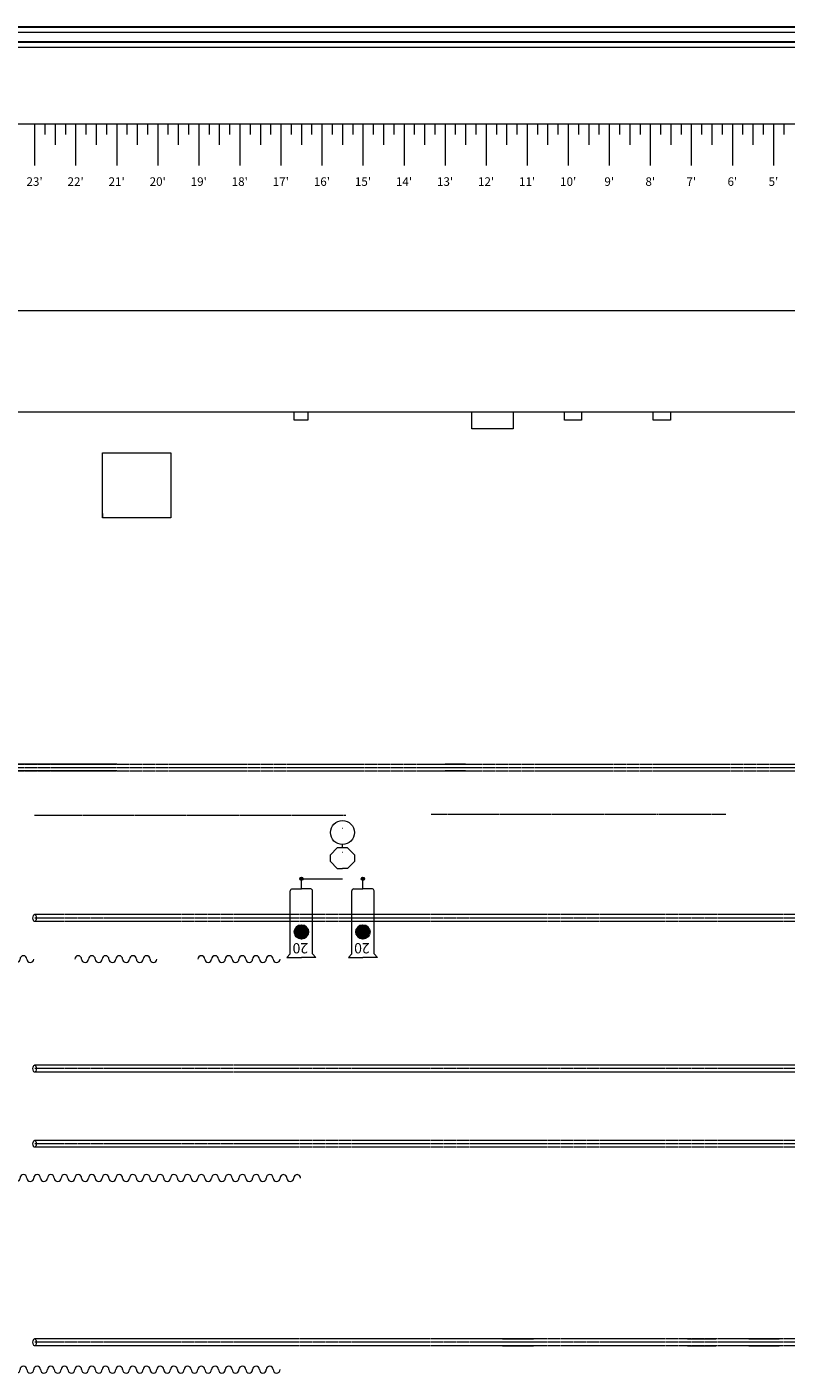
# Model space of a CAD drawing. Extents: x -811 to 671, y -165 to 810.
# Drawn here: x -309 to -87, y 417 to 810 of the extents above; entities that cross this region are included whole.
import ezdxf
from ezdxf.enums import TextEntityAlignment as Align

# ---------------------------------------------------------------- set-up
doc = ezdxf.new("R2010")
doc.units = 0
doc.header["$MEASUREMENT"] = 0
doc.linetypes.add('DASHED', pattern=[0.32, 0.24, -0.08])
doc.linetypes.add('DOT', pattern=[0.1, 0, -0.1])
doc.layers.get('0').update_dxf_attribs({"lineweight": 0})
for name, color, linetype in [('Area Centers', 7, 'Continuous'), ('border', 7, 'Continuous'), ('soft goods', 7, 'Continuous')]:
    doc.layers.add(name, color=color, linetype=linetype)
for name, color, linetype, lineweight in [('hidden positions', 7, 'DOT', 0), ('lamps', 94, 'Continuous', 0), ('revealed positions', 251, 'Continuous', 0)]:
    doc.layers.add(name, color=color, linetype=linetype, lineweight=lineweight)
doc.styles.add('Vcadd_AGATE', font='AGATE')

# ---------------------------------------------------------------- blocks, each defined once
blk = doc.blocks.new('SOUND')
at = {"layer": 'revealed positions', "color": 5, "linetype": 'Continuous', "lineweight": 0, "flags": 128}
blk.add_lwpolyline([(-2.5, 1.25), (2.5, 1.25), (2.5, -1.25), (-2.5, -1.25), (-2.5, 1.25)], close=True, dxfattribs=at)
blk = doc.blocks.new('4_CIRC_BOX')
at = {"layer": 'revealed positions', "color": 5, "linetype": 'Continuous', "lineweight": 0, "flags": 128}
blk.add_lwpolyline([(-6, 2.5), (6, 2.5), (6, -2.5), (-6, -2.5), (-6, 2.5)], close=True, dxfattribs=at)
blk = doc.blocks.new('4__BOX')
at = {"layer": 'revealed positions', "color": 5, "linetype": 'Continuous', "lineweight": 0, "flags": 128}
blk.add_lwpolyline([(-2, 1.25), (2, 1.25), (2, -1.25), (-2, -1.25), (-2, 1.25)], close=True, dxfattribs=at)
blk = doc.blocks.new('DRAPE')
at = {"color": 134, "linetype": 'Continuous', "lineweight": 0}
for centre, start, end in [((0, 3), 90, 270), ((0, 5), 270, 450), ((0, -1), 90, 270), ((0, 1), 270, 450), ((0, -3), 270, 450), ((0, -5), 90, 270)]:
    blk.add_arc(centre, 1, start, end, dxfattribs=at)
blk = doc.blocks.new('ctran20')
at = {"layer": 'Area Centers', "color": 134, "linetype": 'Continuous', "lineweight": 0}
for p, q in [((-4.245473, 11.501168), (-3.245471, 10.501183)), ((-4.245473, 11.501168), (0, 11.501168)), ((-3.245471, 10.501183), (-3.245471, -7.99884)), ((4.245473, 11.501168), (0, 11.501168)), ((4.245473, 11.501168), (3.245471, 10.501183)), ((3.245471, 10.501183), (3.245471, -7.99884)), ((-2.745472, -8.498832), (0, -8.498832)), ((2.745472, -8.498832), (0, -8.498832))]:
    blk.add_line(p, q, dxfattribs=at)
for centre, start, end in [((-2.745481, -7.998842), 179.999737, 270.001082), ((2.745481, -7.998842), 269.998918, 360.000263)]:
    blk.add_arc(centre, 0.49999, start, end, dxfattribs=at)
at = {"layer": 'Area Centers', "color": 2, "linetype": 'Continuous', "lineweight": 0, "style": 'Vcadd_AGATE'}
blk.add_text('20', height=3, dxfattribs=at).set_placement((0.298655, 7.318763), align=Align.CENTER)
blk = doc.blocks.new('channel-dimmer')
at = {"layer": 'lamps', "linetype": 'Continuous', "lineweight": 0}
for p, q in [((-3.504223, -2), (-1.504223, 0)), ((-1.504223, 0), (0, 0)), ((1.520777, 0), (0, 0)), ((1.495777, 0), (1.495777, 0)), ((1.495777, 0), (3.495777, -2)), ((-3.504223, -4), (-3.504223, -2)), ((3.495777, -2), (3.495777, -2)), ((3.495777, -2), (3.495777, -4)), ((-1.504223, -6), (-3.504223, -4)), ((-1.504223, -6), (1.495777, -6)), ((-0.004223, -6), (-0.004223, -7)), ((3.495777, -4), (1.495777, -6)), ((3.495777, -4), (3.495777, -4))]:
    blk.add_line(p, q, dxfattribs=at)
at = {"layer": 'lamps', "color": 134, "linetype": 'Continuous', "lineweight": 0}
for p, q in [((-0.004223, -4.687438), (-0.054223, -4.687438)), ((-0.004223, -4.687438), (0.045777, -4.687438)), ((-0.008446, -11.687438), (-0.058446, -11.687438)), ((-0.008446, -11.687438), (0.041554, -11.687438))]:
    blk.add_line(p, q, dxfattribs=at)
at = {"layer": 'lamps', "linetype": 'Continuous', "lineweight": 0}
blk.add_circle((-0.004223, -10.5), 3.5, dxfattribs=at)
blk = doc.blocks.new('GOBO')
at = {"linetype": 'Continuous', "lineweight": 0}
h = blk.add_hatch(color=251, dxfattribs=at)
edge = h.paths.add_edge_path()
edge.add_arc((0, 0), 2, 0, 360)
at = {"color": 134, "linetype": 'Continuous', "lineweight": 30}
blk.add_circle((0, 0), 2, dxfattribs=at)
blk = doc.blocks.new('twofer')
at = {"layer": 'lamps', "linetype": 'Continuous', "lineweight": 0}
h = blk.add_hatch(color=134, dxfattribs=at)
edge = h.paths.add_edge_path()
edge.add_arc((0, 0), 0.5, 0, 360)
at = {"layer": 'lamps', "color": 134, "linetype": 'Continuous', "lineweight": 0}
blk.add_circle((0, 0), 0.5, dxfattribs=at)

msp = doc.modelspace()

# ---------------------------------------------------------------- linework, layer by layer
at = {"color": 14, "linetype": 'Continuous', "lineweight": 0}
for p, q in [((-30.915101, 781.649505), (-330.915101, 781.649505)), ((-306.915101, 781.649505), (-306.915101, 769.649505)), ((-303.915101, 781.649505), (-303.915101, 778.649505)), ((-300.915101, 781.649505), (-300.915101, 775.649505)), ((-297.915101, 781.649505), (-297.915101, 778.649505)), ((-294.915101, 781.649505), (-294.915101, 769.649505)), ((-291.915101, 781.649505), (-291.915101, 778.649505)), ((-288.915101, 781.649505), (-288.915101, 775.649505)), ((-285.915101, 781.649505), (-285.915101, 778.649505)), ((-282.915101, 781.649505), (-282.915101, 769.649505)), ((-279.915101, 781.649505), (-279.915101, 778.649505)), ((-276.915101, 781.649505), (-276.915101, 775.649505)), ((-273.915101, 781.649505), (-273.915101, 778.649505)), ((-270.915101, 781.649505), (-270.915101, 769.649505)), ((-267.915101, 781.649505), (-267.915101, 778.649505)), ((-264.915101, 781.649505), (-264.915101, 775.649505)), ((-261.915101, 781.649505), (-261.915101, 778.649505)), ((-258.915101, 781.649505), (-258.915101, 769.649505)), ((-255.915101, 781.649505), (-255.915101, 778.649505)), ((-252.915101, 781.649505), (-252.915101, 775.649505)), ((-249.915101, 781.649505), (-249.915101, 778.649505)), ((-246.915101, 781.649505), (-246.915101, 769.649505)), ((-243.915101, 781.649505), (-243.915101, 778.649505)), ((-240.915101, 781.649505), (-240.915101, 775.649505)), ((-237.915101, 781.649505), (-237.915101, 778.649505)), ((-234.915101, 781.649505), (-234.915101, 769.649505)), ((-231.915101, 781.649505), (-231.915101, 778.649505)), ((-228.915101, 781.649505), (-228.915101, 775.649505)), ((-225.915101, 781.649505), (-225.915101, 778.649505)), ((-222.915101, 781.649505), (-222.915101, 769.649505)), ((-219.915101, 781.649505), (-219.915101, 778.649505)), ((-216.915101, 781.649505), (-216.915101, 775.649505)), ((-213.915101, 781.649505), (-213.915101, 778.649505)), ((-210.915101, 781.649505), (-210.915101, 769.649505)), ((-207.915101, 781.649505), (-207.915101, 778.649505)), ((-204.915101, 781.649505), (-204.915101, 775.649505)), ((-201.915101, 781.649505), (-201.915101, 778.649505)), ((-198.915101, 781.649505), (-198.915101, 769.649505)), ((-195.915101, 781.649505), (-195.915101, 778.649505)), ((-192.915101, 781.649505), (-192.915101, 775.649505)), ((-189.915101, 781.649505), (-189.915101, 778.649505)), ((-186.915101, 781.649505), (-186.915101, 769.649505)), ((-183.915101, 781.649505), (-183.915101, 778.649505)), ((-180.915101, 781.649505), (-180.915101, 775.649505)), ((-177.915101, 781.649505), (-177.915101, 778.649505)), ((-174.915101, 781.649505), (-174.915101, 769.649505)), ((-171.915101, 781.649505), (-171.915101, 778.649505)), ((-168.915101, 781.649505), (-168.915101, 775.649505)), ((-165.915101, 781.649505), (-165.915101, 778.649505)), ((-162.915101, 781.649505), (-162.915101, 769.649505)), ((-159.915101, 781.649505), (-159.915101, 778.649505)), ((-156.915101, 781.649505), (-156.915101, 775.649505)), ((-153.915101, 781.649505), (-153.915101, 778.649505)), ((-150.915101, 781.649505), (-150.915101, 769.649505)), ((-147.915101, 781.649505), (-147.915101, 778.649505)), ((-144.915101, 781.649505), (-144.915101, 775.649505)), ((-141.915101, 781.649505), (-141.915101, 778.649505)), ((-138.915101, 781.649505), (-138.915101, 769.649505)), ((-135.915101, 781.649505), (-135.915101, 778.649505)), ((-132.915101, 781.649505), (-132.915101, 775.649505)), ((-129.915101, 781.649505), (-129.915101, 778.649505)), ((-126.915101, 781.649505), (-126.915101, 769.649505)), ((-123.915101, 781.649505), (-123.915101, 778.649505)), ((-120.915101, 781.649505), (-120.915101, 775.649505)), ((-117.915101, 781.649505), (-117.915101, 778.649505)), ((-114.915101, 781.649505), (-114.915101, 769.649505)), ((-111.915101, 781.649505), (-111.915101, 778.649505)), ((-108.915101, 781.649505), (-108.915101, 775.649505)), ((-105.915101, 781.649505), (-105.915101, 778.649505)), ((-102.915101, 781.649505), (-102.915101, 769.649505)), ((-99.915101, 781.649505), (-99.915101, 778.649505)), ((-96.915101, 781.649505), (-96.915101, 775.649505)), ((-93.915101, 781.649505), (-93.915101, 778.649505)), ((-90.915101, 781.649505), (-90.915101, 769.649505)), ((-87.915101, 781.649505), (-87.915101, 778.649505))]:
    msp.add_line(p, q, dxfattribs=at)
at = {"color": 5, "linetype": 'Continuous', "lineweight": 0}
msp.add_line((256.709899, 727.120261), (-433.915101, 727.120261), dxfattribs=at)
at = {"color": 54, "linetype": 'Continuous', "lineweight": 0}
msp.add_line((-287.040101, 667.880101), (-287.040101, 666.620261), dxfattribs=at)
at = {"color": 251, "linetype": 'Continuous', "lineweight": 0}
for p, q in [((-282.915101, 594.620261), (-324.915101, 594.620261)), ((-180.915101, 594.620261), (-186.915101, 594.620261)), ((-282.915101, 592.620261), (-324.915101, 592.620261)), ((-180.915101, 592.620261), (-186.915101, 592.620261)), ((-304.725743, 550.620261), (-306.915101, 550.620261)), ((-304.725743, 548.620261), (-306.915101, 548.620261)), ((-267.91508, 550.620261), (-297.39241, 550.620261)), ((-267.91508, 548.620261), (-297.39241, 548.620261)), ((-197.186079, 550.620261), (-207.669629, 550.620261)), ((-197.186079, 548.620261), (-207.669629, 548.620261)), ((-179.714552, 550.620261), (-188.644172, 550.620261)), ((-179.714552, 548.620261), (-188.644172, 548.620261)), ((-161.186079, 550.620261), (-170.115649, 550.620261)), ((-161.186079, 548.620261), (-170.115649, 548.620261)), ((-145.263375, 550.620261), (-152.638928, 550.620261)), ((-145.263375, 548.620261), (-152.638928, 548.620261)), ((-125.186079, 550.620261), (-132.507853, 550.620261)), ((-125.186079, 548.620261), (-132.507853, 548.620261)), ((-107.714552, 550.620261), (-116.644172, 550.620261)), ((-107.714552, 548.620261), (-116.644172, 548.620261)), ((-89.186079, 550.620261), (-98.115649, 550.620261)), ((-89.186079, 548.620261), (-98.115649, 548.620261)), ((-285.91508, 506.620261), (-306.915101, 506.620261)), ((-285.91508, 504.620261), (-306.915101, 504.620261)), ((-249.91508, 506.620261), (-279.915081, 506.620261)), ((-249.91508, 504.620261), (-279.915081, 504.620261)), ((-52.160572, 506.620261), (-243.915081, 506.620261)), ((-52.160572, 504.620261), (-243.915081, 504.620261)), ((-247.915101, 484.620261), (-306.915101, 484.620261)), ((-247.915101, 482.620261), (-306.915101, 482.620261)), ((-231.83015, 426.620261), (-306.915101, 426.620261)), ((-197.186079, 426.620261), (-225.830151, 426.620261)), ((-179.714552, 426.620261), (-188.359042, 426.620261)), ((-170.115649, 426.620261), (-161.02453, 426.620261)), ((-125.186079, 426.620261), (-152.1063, 426.620261)), ((-116.033028, 426.620261), (-107.714552, 426.620261)), ((-98.115649, 426.620261), (-89.27834, 426.620261)), ((-231.83015, 424.620261), (-306.915101, 424.620261)), ((-197.186079, 424.620261), (-225.830151, 424.620261)), ((-179.714552, 424.620261), (-188.359042, 424.620261)), ((-170.115649, 424.620261), (-161.02453, 424.620261)), ((-125.186079, 424.620261), (-152.1063, 424.620261)), ((-116.033028, 424.620261), (-107.714552, 424.620261)), ((-98.115649, 424.620261), (-89.27834, 424.620261))]:
    msp.add_line(p, q, dxfattribs=at)
at = {"color": 5, "linetype": 'Continuous', "lineweight": 0, "flags": 128}
msp.add_lwpolyline([(-433.915101, 727.120261), (-433.915101, 697.620261), (88.834899, 697.620261), (88.834899, 693.870261), (271.709899, 693.870261), (271.709899, 709.620261), (273.709899, 709.620261), (273.709899, 715.870261), (271.709899, 715.870261), (271.709899, 727.120261)], dxfattribs=at)
for points in [[(-231.040101, 697.620261), (-227.040101, 697.620261), (-227.040101, 695.120261), (-231.040101, 695.120261), (-231.040101, 697.620261)], [(-179.040101, 697.620261), (-167.040101, 697.620261), (-167.040101, 692.620261), (-179.040101, 692.620261), (-179.040101, 697.620261)], [(-287.040101, 685.620261), (-267.040101, 685.620261), (-267.040101, 666.620261), (-287.040101, 666.620261), (-287.040101, 685.620261)]]:
    msp.add_lwpolyline(points, close=True, dxfattribs=at)
at = {"color": 251, "linetype": 'Continuous', "lineweight": 0, "flags": 128}
msp.add_lwpolyline([(-228.915101, 558.119093), (-228.915101, 561.119093), (-216.915101, 561.119093)], dxfattribs=at)
at = {"color": 251, "linetype": 'Continuous', "lineweight": 0}
for centre in [(-306.915101, 549.620261), (-306.915101, 505.620261), (-306.915101, 483.620261), (-306.915101, 425.620261)]:
    msp.add_ellipse(centre, major_axis=(0, -1), ratio=0.5, dxfattribs=at)
at = {"layer": 'border', "color": 14, "linetype": 'Continuous', "lineweight": 30}
for p, q in [((-720.979481, 810.107935), (659.020519, 810.107935)), ((665.020519, 805.607935), (-726.979481, 805.607935))]:
    msp.add_line(p, q, dxfattribs=at)
at = {"layer": 'border', "color": 174, "linetype": 'Continuous', "lineweight": 0}
for p, q in [((-720.979481, 808.607935), (659.020519, 808.607935)), ((665.020519, 804.107935), (-726.979481, 804.107935))]:
    msp.add_line(p, q, dxfattribs=at)
at = {"layer": 'hidden positions', "color": 7, "linetype": 'DOT', "lineweight": 0}
for p, q in [((-324.915101, 594.620261), (263.084899, 594.620261)), ((-324.915101, 593.620261), (263.084899, 593.620261)), ((-324.915101, 592.620261), (263.084899, 592.620261)), ((245.084899, 550.620261), (-306.915101, 550.620261)), ((245.084899, 549.620261), (-306.915101, 549.620261)), ((245.084899, 548.620261), (-306.915101, 548.620261)), ((245.084899, 506.620261), (-306.915101, 506.620261)), ((245.084899, 505.620261), (-306.915101, 505.620261)), ((245.084899, 504.620261), (-306.915101, 504.620261)), ((245.084899, 484.620261), (-306.915101, 484.620261)), ((245.084899, 483.620261), (-306.915101, 483.620261)), ((245.084899, 482.620261), (-306.915101, 482.620261)), ((245.084899, 426.620261), (-306.915101, 426.620261)), ((245.084899, 425.620261), (-306.915101, 425.620261)), ((245.084899, 424.620261), (-306.915101, 424.620261))]:
    msp.add_line(p, q, dxfattribs=at)
at = {"layer": 'soft goods', "color": 5, "linetype": 'DASHED', "lineweight": 0}
for p, q in [((-215.874329, 579.620261), (-306.915101, 579.620261)), ((-191.006246, 580.007216), (-104.861382, 580.007216)), ((-210.915101, 558.119093), (-210.915101, 561.119093))]:
    msp.add_line(p, q, dxfattribs=at)
at = {"layer": 'soft goods', "color": 134, "linetype": 'Continuous', "lineweight": 0}
for centre, start, end in [((-234.165101, 473.620261), 359.999999, 540.000004), ((-232.165101, 473.620261), 180.000006, 359.999997), ((-230.165101, 473.620261), 0.000001, 180.000003)]:
    msp.add_arc(centre, 1, start, end, dxfattribs=at)

# ---------------------------------------------------------------- block references
at = {"color": 251, "linetype": 'Continuous', "lineweight": 0}
for name, p in [('4__BOX', (-229.040101, 696.370261)), ('4_CIRC_BOX', (-173.040101, 695.120261)), ('SOUND', (-149.540101, 696.370261)), ('SOUND', (-123.540101, 696.370261)), ('twofer', (-228.915101, 561.119093)), ('twofer', (-210.915101, 561.119093)), ('GOBO', (-228.915101, 545.558188)), ('GOBO', (-210.915101, 545.558188))]:
    msp.add_blockref(name, p, dxfattribs=at)
at = {"layer": 'soft goods', "color": 5, "linetype": 'DASHED', "lineweight": 0, "rotation": 180}
for name, p in [('channel-dimmer', (-216.915101, 564.119093)), ('ctran20', (-228.915101, 549.620261)), ('ctran20', (-210.915101, 549.620261))]:
    msp.add_blockref(name, p, dxfattribs=at)
at = {"layer": 'soft goods', "color": 134, "linetype": 'DOT', "lineweight": 0, "rotation": 90}
for p in [(-313.165101, 537.620261), (-289.165101, 537.620261), (-277.165101, 537.620261), (-253.165101, 537.620261), (-241.165101, 537.620261), (-313.165101, 473.620261), (-301.165101, 473.620261), (-289.165101, 473.620261), (-277.165101, 473.620261), (-265.165101, 473.620261), (-253.165101, 473.620261), (-241.165101, 473.620261), (-313.165101, 417.620261), (-301.165101, 417.620261), (-289.165101, 417.620261), (-277.165101, 417.620261), (-265.165101, 417.620261), (-253.165101, 417.620261), (-241.165101, 417.620261)]:
    msp.add_blockref('DRAPE', p, dxfattribs=at)

# ---------------------------------------------------------------- texts
at = {"color": 174, "linetype": 'Continuous', "lineweight": 0, "style": 'Vcadd_AGATE'}
for s, p in [("23'", (-306.915101, 763.649505)), ("22'", (-294.915101, 763.649505)), ("21'", (-282.915101, 763.649505)), ("20'", (-270.915101, 763.649505)), ("19'", (-258.915101, 763.649505)), ("18'", (-246.915101, 763.649505)), ("17'", (-234.915101, 763.649505)), ("16'", (-222.915101, 763.649505)), ("15'", (-210.915101, 763.649505)), ("14'", (-198.915101, 763.649505)), ("13'", (-186.915101, 763.649505)), ("12'", (-174.915101, 763.649505)), ("11'", (-162.915101, 763.649505)), ("10'", (-150.915101, 763.649505)), ("9'", (-138.915101, 763.649505)), ("8'", (-126.915101, 763.649505)), ("7'", (-114.915101, 763.649505)), ("6'", (-102.915101, 763.649505)), ("5'", (-90.915101, 763.649505))]:
    msp.add_text(s, height=2.5, rotation=360, dxfattribs=at).set_placement(p, align=Align.CENTER)

doc.saveas('drawing.dxf')
